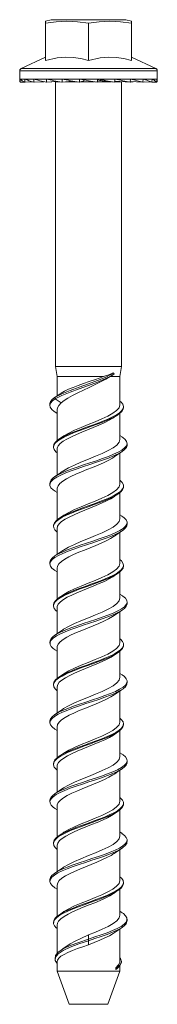
# Model space of a CAD drawing. Units: millimetres. Extents: x 21 to 527, y 404 to 822.
# Drawn here: x 24 to 45, y 430 to 579 of the extents above; entities that cross this region are included whole.
import ezdxf

# ---------------------------------------------------------------- set-up
doc = ezdxf.new("R2010")
doc.units = ezdxf.units.MM
doc.header["$MEASUREMENT"] = 0
doc.layers.add('Layer 1', color=7, linetype='Continuous')

# ---------------------------------------------------------------- blocks, each defined once
blk = doc.blocks.new('block 6')
at = {"layer": 'Layer 1', "color": 40, "lineweight": 13}
for points in [[(29.02, 578.85), (28.15, 578.62)], [(28.15, 578.35), (29.76, 578.55), (31.37, 578.62), (33.01, 578.55), (34.65, 578.35)], [(28.15, 578.61), (28.15, 578.59), (28.15, 578.47), (28.15, 578.35)], [(28.15, 578.35), (28.15, 572.7)], [(29.02, 578.85), (29.07, 578.85), (29.23, 578.85), (29.49, 578.85), (29.84, 578.85), (30.28, 578.85), (30.81, 578.85), (31.41, 578.85), (32.06, 578.85), (32.77, 578.85), (33.51, 578.85), (34.27, 578.85), (35.04, 578.85), (35.8, 578.85), (36.54, 578.85), (37.24, 578.85), (37.9, 578.85), (38.49, 578.85), (39.02, 578.85), (39.46, 578.85), (39.81, 578.85), (40.07, 578.85), (40.23, 578.85), (40.28, 578.85)], [(34.65, 578.35), (36.26, 578.55), (37.87, 578.62), (39.51, 578.55), (41.15, 578.35)], [(34.65, 578.35), (34.65, 572.7)], [(41.15, 578.62), (40.28, 578.85)], [(41.15, 578.35), (41.15, 578.47), (41.15, 578.59), (41.15, 578.61)], [(41.15, 578.35), (41.15, 572.7)], [(28.15, 573.17), (24.48, 571.46)], [(34.65, 572.7), (33.49, 572.97), (32.32, 573.13), (31.1, 573.17), (29.89, 573.06), (28.15, 572.7)], [(41.15, 572.7), (39.99, 572.97), (38.82, 573.13), (37.6, 573.17), (36.39, 573.06), (34.65, 572.7)], [(44.82, 571.46), (41.15, 573.17)], [(24.48, 571.46), (24.43, 571.43), (24.39, 571.4), (24.35, 571.36), (24.31, 571.31), (24.29, 571.26), (24.27, 571.21), (24.26, 571.15), (24.25, 571.1)], [(45.05, 571.1), (45.04, 571.1), (44.93, 571.1), (44.72, 571.1), (44.4, 571.1), (43.99, 571.1), (43.48, 571.1), (42.88, 571.1), (42.19, 571.1), (41.43, 571.1), (40.59, 571.1), (39.7, 571.1), (38.75, 571.1), (37.76, 571.1), (36.74, 571.1), (35.7, 571.1), (34.65, 571.1), (33.6, 571.1), (32.56, 571.1), (31.54, 571.1), (30.55, 571.1), (29.6, 571.1), (28.71, 571.1), (27.88, 571.1), (27.11, 571.1), (26.43, 571.1), (25.83, 571.1), (25.31, 571.1), (24.9, 571.1), (24.58, 571.1), (24.37, 571.1), (24.26, 571.1), (24.25, 571.1)], [(24.25, 571.1), (24.25, 569.85)], [(24.48, 571.46), (24.5, 571.46), (24.6, 571.46), (24.81, 571.46), (25.12, 571.46), (25.52, 571.46), (26.02, 571.46), (26.61, 571.46), (27.28, 571.46), (28.03, 571.46), (28.84, 571.46), (29.72, 571.46), (30.64, 571.46), (31.61, 571.46), (32.6, 571.46), (33.62, 571.46), (34.65, 571.46)], [(34.65, 571.46), (35.68, 571.46), (36.7, 571.46), (37.7, 571.46), (38.66, 571.46), (39.59, 571.46), (40.46, 571.46), (41.28, 571.46), (42.02, 571.46), (42.69, 571.46), (43.28, 571.46), (43.78, 571.46), (44.19, 571.46), (44.5, 571.46), (44.7, 571.46), (44.81, 571.46), (44.82, 571.46)], [(45.05, 571.1), (45.05, 571.15), (45.04, 571.21), (45.02, 571.26), (44.99, 571.31), (44.96, 571.36), (44.92, 571.4), (44.87, 571.43), (44.82, 571.46)], [(45.05, 569.85), (45.05, 571.1)], [(24.34, 569.85), (24.3, 569.85), (24.27, 569.85), (24.26, 569.85), (24.25, 569.85)], [(24.25, 569.85), (24.25, 569.82), (24.25, 569.79), (24.25, 569.76), (24.25, 569.73), (24.25, 569.7), (24.25, 569.67), (24.25, 569.64), (24.25, 569.61)], [(24.35, 569.39), (24.31, 569.44), (24.28, 569.5), (24.26, 569.56), (24.25, 569.61)], [(24.35, 569.39), (24.34, 569.44), (24.34, 569.5), (24.34, 569.56), (24.34, 569.62), (24.34, 569.68), (24.34, 569.74), (24.34, 569.79), (24.34, 569.85)], [(25.04, 569.39), (24.91, 569.44), (24.8, 569.5), (24.7, 569.56), (24.6, 569.62), (24.52, 569.68), (24.45, 569.73), (24.39, 569.79), (24.34, 569.85)], [(25.04, 569.85), (24.92, 569.85), (24.8, 569.85), (24.7, 569.85), (24.61, 569.85), (24.52, 569.85), (24.45, 569.85), (24.39, 569.85), (24.34, 569.85)], [(24.97, 569.41), (24.35, 569.39)], [(24.98, 569.41), (24.36, 569.39)], [(25.04, 569.39), (25.04, 569.44), (25.04, 569.5), (25.04, 569.56), (25.04, 569.62), (25.04, 569.68), (25.04, 569.74), (25.04, 569.79), (25.04, 569.85)], [(26.38, 569.39), (26.18, 569.44), (25.99, 569.5), (25.81, 569.56), (25.64, 569.62), (25.47, 569.68), (25.32, 569.73), (25.18, 569.79), (25.04, 569.85)], [(26.4, 569.85), (26.2, 569.85), (26, 569.85), (25.82, 569.85), (25.64, 569.85), (25.48, 569.85), (25.32, 569.85), (25.18, 569.85), (25.04, 569.85)], [(26.19, 569.44), (25.04, 569.39)], [(26.19, 569.44), (25.07, 569.39)], [(26.38, 569.39), (26.39, 569.44), (26.39, 569.5), (26.39, 569.56), (26.4, 569.62), (26.4, 569.68), (26.4, 569.74), (26.4, 569.79), (26.4, 569.85)], [(27.9, 569.47), (26.38, 569.39)], [(28.3, 569.39), (28.03, 569.44), (27.78, 569.5), (27.53, 569.56), (27.28, 569.62), (27.05, 569.68), (26.83, 569.73), (26.61, 569.79), (26.4, 569.85)], [(28.32, 569.85), (28.05, 569.85), (27.79, 569.85), (27.54, 569.85), (27.3, 569.85), (27.06, 569.85), (26.83, 569.85), (26.61, 569.85), (26.4, 569.85)], [(27.91, 569.47), (26.43, 569.39)], [(28.3, 569.39), (28.3, 569.44), (28.31, 569.5), (28.31, 569.56), (28.31, 569.62), (28.32, 569.68), (28.32, 569.74), (28.32, 569.79), (28.32, 569.85)], [(29.98, 569.51), (28.3, 569.39)], [(30.64, 569.39), (30.33, 569.44), (30.03, 569.5), (29.73, 569.56), (29.43, 569.62), (29.15, 569.68), (28.87, 569.73), (28.59, 569.79), (28.32, 569.85)], [(30.67, 569.85), (30.36, 569.85), (30.05, 569.85), (29.75, 569.85), (29.45, 569.85), (29.16, 569.85), (28.87, 569.85), (28.59, 569.85), (28.32, 569.85)], [(29.65, 569.48), (28.36, 569.39)], [(29.65, 569.48), (29.65, 569.45)], [(30.28, 569.45), (29.98, 569.45), (29.77, 569.45), (29.66, 569.45), (29.65, 569.45)], [(29.65, 569.45), (29.65, 526.35)], [(30.64, 569.39), (30.65, 569.44), (30.65, 569.5), (30.66, 569.56), (30.66, 569.62), (30.67, 569.68), (30.67, 569.74), (30.67, 569.79), (30.67, 569.85)], [(32.21, 569.57), (30.64, 569.39)], [(33.26, 569.39), (32.92, 569.44), (32.59, 569.5), (32.27, 569.56), (31.94, 569.62), (31.62, 569.68), (31.3, 569.73), (30.98, 569.79), (30.67, 569.85)], [(33.29, 569.85), (32.96, 569.85), (32.62, 569.85), (32.29, 569.85), (31.96, 569.85), (31.63, 569.85), (31.31, 569.85), (30.99, 569.85), (30.67, 569.85)], [(32.87, 569.45), (32.37, 569.45), (31.74, 569.45), (31.22, 569.45)], [(33.26, 569.39), (33.27, 569.44), (33.27, 569.5), (33.28, 569.56), (33.28, 569.62), (33.29, 569.68), (33.29, 569.74), (33.29, 569.79), (33.29, 569.85)], [(33.93, 569.61), (33.26, 569.39)], [(36.01, 569.85), (35.67, 569.85), (35.33, 569.85), (34.99, 569.85), (34.65, 569.85), (34.31, 569.85), (33.97, 569.85), (33.63, 569.85), (33.29, 569.85)], [(35.97, 569.39), (35.64, 569.44), (35.3, 569.5), (34.97, 569.56), (34.63, 569.62), (34.3, 569.68), (33.96, 569.73), (33.63, 569.79), (33.29, 569.85)], [(35.58, 569.45), (35.2, 569.45), (34.47, 569.45), (33.74, 569.45), (33.46, 569.45)], [(33.93, 569.61), (33.93, 569.64), (33.94, 569.67), (33.94, 569.7), (33.94, 569.73), (33.94, 569.74)], [(35.97, 569.39), (35.98, 569.44), (35.99, 569.5), (35.99, 569.56), (36, 569.62), (36, 569.68), (36.01, 569.74), (36.01, 569.79), (36.01, 569.85)], [(38.02, 569.45), (37.85, 569.45), (37.26, 569.45), (36.61, 569.45), (35.98, 569.45)], [(38.59, 569.39), (38.28, 569.44), (37.96, 569.5), (37.64, 569.56), (37.32, 569.62), (37, 569.68), (36.67, 569.73), (36.34, 569.79), (36.01, 569.85)], [(38.63, 569.85), (38.31, 569.85), (37.99, 569.85), (37.67, 569.85), (37.34, 569.85), (37.01, 569.85), (36.68, 569.85), (36.35, 569.85), (36.01, 569.85)], [(36.05, 569.73), (36.21, 569.7), (36.37, 569.67), (36.53, 569.64), (36.7, 569.61)], [(36.7, 569.61), (38.59, 569.39)], [(38.59, 569.39), (38.6, 569.44), (38.61, 569.5), (38.62, 569.56), (38.62, 569.62), (38.63, 569.68), (38.63, 569.74), (38.63, 569.79), (38.63, 569.85)], [(39.65, 569.45), (39.6, 569.45), (39.44, 569.45), (39.18, 569.45), (38.82, 569.45), (38.6, 569.45)], [(38.62, 569.56), (40.94, 569.39)], [(40.94, 569.39), (40.68, 569.44), (40.4, 569.5), (40.12, 569.56), (39.83, 569.62), (39.54, 569.68), (39.24, 569.73), (38.94, 569.79), (38.63, 569.85)], [(40.98, 569.85), (40.71, 569.85), (40.43, 569.85), (40.14, 569.85), (39.85, 569.85), (39.55, 569.85), (39.25, 569.85), (38.94, 569.85), (38.63, 569.85)], [(39.65, 569.45), (39.65, 569.49)], [(39.65, 526.35), (39.65, 569.45)], [(40.94, 569.39), (40.95, 569.44), (40.96, 569.5), (40.97, 569.56), (40.97, 569.62), (40.98, 569.68), (40.98, 569.74), (40.98, 569.79), (40.98, 569.85)], [(40.95, 569.39), (41.01, 569.39)], [(40.96, 569.49), (42.87, 569.39)], [(42.87, 569.39), (42.66, 569.44), (42.45, 569.5), (42.22, 569.56), (41.99, 569.62), (41.75, 569.68), (41.5, 569.73), (41.24, 569.79), (40.98, 569.85)], [(42.9, 569.85), (42.69, 569.85), (42.47, 569.85), (42.24, 569.85), (42.01, 569.85), (41.76, 569.85), (41.51, 569.85), (41.25, 569.85), (40.98, 569.85)], [(41.01, 569.39), (41.27, 569.44), (41.4, 569.47)], [(42.87, 569.39), (42.88, 569.44), (42.88, 569.5), (42.89, 569.56), (42.89, 569.62), (42.9, 569.68), (42.9, 569.74), (42.9, 569.79), (42.9, 569.85)], [(42.87, 569.39), (42.92, 569.39)], [(42.88, 569.45), (44.23, 569.39)], [(44.23, 569.39), (44.1, 569.44), (43.96, 569.5), (43.81, 569.56), (43.65, 569.62), (43.47, 569.68), (43.29, 569.73), (43.1, 569.79), (42.9, 569.85)], [(44.26, 569.85), (44.12, 569.85), (43.98, 569.85), (43.82, 569.85), (43.66, 569.85), (43.48, 569.85), (43.3, 569.85), (43.11, 569.85), (42.9, 569.85)], [(42.92, 569.39), (43.11, 569.44)], [(44.23, 569.39), (44.24, 569.44), (44.25, 569.5), (44.25, 569.56), (44.25, 569.62), (44.26, 569.68), (44.26, 569.74), (44.26, 569.79), (44.26, 569.85)], [(44.24, 569.42), (44.95, 569.39)], [(44.24, 569.39), (44.27, 569.39)], [(44.95, 569.39), (44.9, 569.44), (44.84, 569.5), (44.77, 569.56), (44.69, 569.62), (44.6, 569.68), (44.5, 569.73), (44.38, 569.79), (44.26, 569.85)], [(44.96, 569.85), (44.91, 569.85), (44.85, 569.85), (44.78, 569.85), (44.7, 569.85), (44.6, 569.85), (44.5, 569.85), (44.38, 569.85), (44.26, 569.85)], [(44.27, 569.39), (44.33, 569.41)], [(44.95, 569.39), (44.95, 569.44), (44.95, 569.5), (44.96, 569.56), (44.96, 569.62), (44.96, 569.68), (44.96, 569.74), (44.96, 569.79), (44.96, 569.85)], [(44.95, 569.39), (44.96, 569.39)], [(45.05, 569.85), (45.05, 569.85), (45.03, 569.85), (45, 569.85), (44.96, 569.85)], [(44.96, 569.39), (45, 569.44), (45.02, 569.5), (45.04, 569.56), (45.05, 569.62), (45.04, 569.68), (45.03, 569.73), (45, 569.79), (44.96, 569.85)], [(45.05, 569.61), (45.05, 569.64), (45.05, 569.67), (45.05, 569.7), (45.05, 569.73), (45.05, 569.76), (45.05, 569.79), (45.05, 569.82), (45.05, 569.85)], [(29.65, 526.35), (29.66, 526.35), (29.77, 526.35), (29.98, 526.35), (30.29, 526.35), (30.69, 526.35), (31.18, 526.35), (31.74, 526.35), (32.37, 526.35), (33.04, 526.35), (33.74, 526.35), (34.47, 526.35), (35.2, 526.35), (35.92, 526.35), (36.61, 526.35), (37.26, 526.35), (37.85, 526.35), (38.38, 526.35), (38.82, 526.35), (39.18, 526.35), (39.44, 526.35), (39.6, 526.35), (39.65, 526.35)], [(29.65, 526.35), (29.9, 524.85)], [(39.4, 524.85), (39.65, 526.35)], [(29.6, 521.73), (30.62, 522.23), (31.87, 522.73), (33.25, 523.23), (34.65, 523.73), (35.99, 524.23), (37.17, 524.73), (38.11, 525.23), (38.4, 525.42)], [(29.6, 521.48), (30.62, 521.98), (31.87, 522.48), (33.25, 522.98), (34.65, 523.48), (35.99, 523.98), (37.17, 524.48), (38.11, 524.98), (38.53, 525.26)], [(29.9, 524.85), (29.92, 524.85), (30.03, 524.85), (30.26, 524.85), (30.59, 524.85), (31.01, 524.85), (31.51, 524.85), (32.09, 524.85), (32.73, 524.85), (33.42, 524.85), (34.13, 524.85), (34.86, 524.85), (35.58, 524.85), (36.27, 524.85), (36.94, 524.85)], [(29.9, 524.85), (29.9, 521.93)], [(37.95, 524.85), (37.27, 524.45), (36.48, 524.03), (35.65, 523.63), (34.76, 523.21), (33.89, 522.81), (33.02, 522.39), (32.24, 521.99), (31.51, 521.57), (30.98, 521.22), (30.54, 520.85)], [(30.54, 522.35), (31.02, 522.64), (31.63, 522.93), (32.31, 523.21), (33.09, 523.5), (33.9, 523.79), (34.76, 524.08), (35.58, 524.36), (36.41, 524.65), (36.94, 524.85)], [(36.94, 524.85), (37.71, 525.13), (38.4, 525.42)], [(38.53, 525.26), (37.95, 524.85)], [(37.95, 524.85), (38.43, 524.85), (38.82, 524.85), (39.11, 524.85), (39.31, 524.85), (39.4, 524.85), (39.4, 524.85)], [(38.06, 524.92), (38.17, 525.01)], [(38.4, 525.42), (38.46, 525.35), (38.49, 525.31), (38.53, 525.26)], [(39.4, 520.6), (39.4, 524.85)], [(28.83, 520.73), (28.82, 520.77), (28.92, 521.09), (29.19, 521.41), (29.6, 521.73)], [(29.51, 521.66), (29.45, 521.61), (29.18, 521.4)], [(30.46, 522.3), (29.6, 521.73)], [(29.75, 521.82), (29.6, 521.72)], [(29.6, 521.73), (29.6, 521.48)], [(29.6, 519.49), (29.48, 519.56), (29.11, 519.88), (28.88, 520.2), (28.82, 520.52), (28.92, 520.84), (29.19, 521.16), (29.6, 521.48)], [(28.82, 520.73), (28.82, 520.61), (28.82, 520.48)], [(29.9, 513.31), (29.7, 513.48), (29.46, 513.8), (29.36, 514.12), (29.41, 514.44), (29.61, 514.76), (29.95, 515.08), (30.43, 515.4), (31.02, 515.72), (31.71, 516.04), (32.49, 516.36), (33.32, 516.68), (34.2, 517), (35.08, 517.32), (35.96, 517.64), (36.8, 517.96), (37.57, 518.28), (38.27, 518.6), (38.86, 518.92), (39.34, 519.25), (39.68, 519.56), (39.89, 519.89), (39.94, 520.17)], [(29.37, 514.29), (29.41, 514.56), (29.61, 514.89), (29.95, 515.2), (30.43, 515.53), (31.02, 515.84), (31.71, 516.17), (32.49, 516.49), (33.32, 516.81), (34.2, 517.13), (35.08, 517.45), (35.96, 517.77), (36.8, 518.09), (37.57, 518.41), (38.27, 518.73), (38.86, 519.05), (39.34, 519.37), (39.68, 519.69), (39.89, 520.01), (39.94, 520.33), (39.85, 520.65), (39.61, 520.97), (39.4, 521.15)], [(29.6, 521.48), (30.54, 520.85)], [(29.91, 519.85), (29.95, 520.14), (30.16, 520.49), (30.54, 520.85)], [(30.77, 515.76), (30.92, 515.88), (31.66, 516.3), (32.55, 516.73), (33.55, 517.15), (34.6, 517.58), (35.65, 518.01), (36.66, 518.44), (37.56, 518.86), (38.32, 519.29), (38.9, 519.72), (39.27, 520.14), (39.4, 520.57), (39.39, 520.6)], [(39.94, 520.17), (39.94, 520.23), (39.94, 520.3)], [(29.58, 519.49), (29.9, 519.28)], [(29.9, 519.85), (29.9, 515.15)], [(29.92, 513.85), (29.92, 514.01), (30.07, 514.37), (30.37, 514.71), (30.82, 515.06), (31.38, 515.4), (32.07, 515.75), (32.82, 516.1), (33.65, 516.45), (34.5, 516.79), (35.37, 517.14), (36.2, 517.49), (37, 517.84), (37.7, 518.18), (38.31, 518.53), (38.53, 518.69)], [(38.54, 518.68), (38.83, 518.89), (39.13, 519.09)], [(39.4, 515.35), (39.4, 519.3)], [(28.84, 508.73), (28.85, 508.91), (29.02, 509.24), (29.36, 509.56), (29.84, 509.88), (30.46, 510.2), (31.2, 510.52), (32.03, 510.84), (32.93, 511.16), (33.89, 511.48), (34.87, 511.8), (35.84, 512.12), (36.77, 512.44), (37.65, 512.76), (38.44, 513.08), (39.13, 513.4), (39.69, 513.72), (40.11, 514.04), (40.38, 514.36), (40.48, 514.68), (40.42, 515), (40.2, 515.32), (39.83, 515.64), (39.71, 515.72)], [(30.76, 515.77), (30.46, 515.56), (30.17, 515.36)], [(39.72, 515.71), (39.4, 515.93)], [(29.6, 507.49), (29.29, 507.71), (28.98, 508.02), (28.83, 508.35), (28.85, 508.66), (29.02, 508.99), (29.36, 509.31), (29.84, 509.63), (30.46, 509.95), (31.2, 510.27), (32.03, 510.59), (32.94, 510.91), (33.89, 511.23), (34.87, 511.55), (35.84, 511.87), (36.77, 512.19), (37.65, 512.51), (38.44, 512.83), (39.13, 513.15), (39.69, 513.47), (40.11, 513.79), (40.38, 514.11), (40.48, 514.43), (40.47, 514.48)], [(29.36, 514.29), (29.36, 514.23), (29.36, 514.17)], [(30.76, 510.5), (30.88, 510.6), (31.62, 511.03), (32.51, 511.46), (33.5, 511.88), (34.65, 512.35), (35.71, 512.78), (36.7, 513.21), (37.6, 513.64), (38.36, 514.06), (38.92, 514.49), (39.28, 514.91), (39.4, 515.34), (39.4, 515.35)], [(40.48, 514.48), (40.48, 514.6), (40.48, 514.73)], [(29.9, 513.85), (29.9, 509.93)], [(29.92, 507.85), (29.91, 507.97), (30.05, 508.33), (30.33, 508.67), (30.76, 509.02), (31.31, 509.37), (31.99, 509.72), (32.74, 510.06), (33.57, 510.41), (34.41, 510.76), (35.28, 511.11), (36.11, 511.45), (36.92, 511.8), (37.63, 512.15), (38.26, 512.5), (38.55, 512.7)], [(38.55, 512.69), (39.21, 513.15), (39.73, 513.5)], [(39.4, 508.6), (39.4, 513.28)], [(30.74, 510.51), (30.23, 510.15), (29.57, 509.71)], [(28.82, 508.73), (28.82, 508.6), (28.82, 508.48)], [(29.38, 502.29), (29.37, 502.39), (29.49, 502.71), (29.75, 503.03), (30.16, 503.35), (30.69, 503.68), (31.33, 503.99), (32.06, 504.32), (32.87, 504.63), (33.73, 504.96), (34.61, 505.28), (35.49, 505.59), (36.35, 505.92), (37.16, 506.23), (37.91, 506.56), (38.56, 506.88), (39.1, 507.2), (39.52, 507.52), (39.79, 507.84), (39.93, 508.16), (39.92, 508.48), (39.76, 508.8), (39.45, 509.12), (39.4, 509.16)], [(29.9, 501.3), (29.89, 501.31), (29.57, 501.63), (29.39, 501.95), (29.37, 502.27), (29.49, 502.59), (29.75, 502.91), (30.16, 503.23), (30.69, 503.55), (31.33, 503.87), (32.06, 504.19), (32.87, 504.51), (33.73, 504.83), (34.61, 505.15), (35.49, 505.47), (36.35, 505.79), (37.16, 506.11), (37.91, 506.43), (38.56, 506.75), (39.1, 507.07), (39.52, 507.39), (39.79, 507.71), (39.93, 508.03), (39.92, 508.17)], [(30.78, 503.77), (30.92, 503.88), (31.66, 504.3), (32.55, 504.73), (33.55, 505.15), (34.6, 505.58), (35.65, 506.01), (36.66, 506.44), (37.56, 506.86), (38.32, 507.29), (38.9, 507.72), (39.27, 508.14), (39.4, 508.57), (39.39, 508.6)], [(39.94, 508.17), (39.94, 508.23), (39.94, 508.29)], [(29.58, 507.49), (29.9, 507.28)], [(29.9, 507.85), (29.9, 503.15)], [(29.9, 501.85), (29.9, 501.86), (29.98, 502.2), (30.22, 502.55), (30.59, 502.9), (31.11, 503.25), (31.74, 503.59), (32.47, 503.94), (33.26, 504.28), (34.12, 504.64), (34.97, 504.98), (35.83, 505.33), (36.63, 505.67), (37.39, 506.03), (38.04, 506.37), (38.56, 506.7)], [(38.55, 506.69), (38.85, 506.9), (39.14, 507.1)], [(39.4, 503.35), (39.4, 507.31)], [(28.82, 496.73), (28.82, 496.74), (28.91, 497.06), (29.16, 497.39), (29.56, 497.7), (30.11, 498.03), (30.79, 498.34), (31.57, 498.67), (32.44, 498.99), (33.37, 499.31), (34.34, 499.63), (35.32, 499.95), (36.28, 500.27), (37.19, 500.59), (38.03, 500.91), (38.78, 501.23), (39.41, 501.55), (39.9, 501.87), (40.25, 502.19), (40.45, 502.51), (40.48, 502.83), (40.34, 503.15), (40.05, 503.47), (39.7, 503.72)], [(30.76, 503.77), (30.47, 503.57), (30.17, 503.36)], [(39.72, 503.72), (39.4, 503.93)], [(29.59, 495.49), (29.52, 495.53), (29.13, 495.85), (28.89, 496.17), (28.82, 496.49), (28.91, 496.81), (29.16, 497.14), (29.56, 497.45), (30.11, 497.78), (30.79, 498.09), (31.57, 498.42), (32.44, 498.74), (33.37, 499.06), (34.34, 499.38), (35.32, 499.7), (36.28, 500.02), (37.19, 500.34), (38.03, 500.66), (38.78, 500.98), (39.41, 501.3), (39.9, 501.62), (40.25, 501.94), (40.45, 502.26), (40.47, 502.48)], [(29.36, 502.29), (29.36, 502.23), (29.36, 502.17)], [(30.76, 498.51), (30.88, 498.6), (31.62, 499.03), (32.51, 499.46), (33.5, 499.88), (34.65, 500.35), (35.71, 500.78), (36.7, 501.21), (37.6, 501.64), (38.36, 502.06), (38.92, 502.49), (39.28, 502.91), (39.4, 503.34), (39.4, 503.35)], [(40.48, 502.48), (40.48, 502.6), (40.48, 502.73)], [(29.9, 501.85), (29.9, 497.93)], [(29.91, 495.85), (29.96, 496.17), (30.19, 496.52), (30.55, 496.86), (31.05, 497.21), (31.66, 497.55), (32.39, 497.91), (33.17, 498.25), (34.03, 498.6), (34.88, 498.94), (35.74, 499.3), (36.55, 499.64), (37.32, 499.99), (37.98, 500.33), (38.54, 500.69), (38.56, 500.7)], [(38.56, 500.7), (39.14, 501.1), (39.72, 501.49)], [(39.4, 496.6), (39.4, 501.28)], [(30.75, 498.51), (30.17, 498.11), (29.58, 497.71)], [(28.82, 496.73), (28.82, 496.6), (28.82, 496.48)], [(29.37, 490.29), (29.41, 490.54), (29.59, 490.86), (29.92, 491.18), (30.39, 491.5), (30.97, 491.82), (31.66, 492.14), (32.43, 492.46), (33.26, 492.78), (34.13, 493.1), (35.02, 493.42), (35.9, 493.74), (36.74, 494.06), (37.52, 494.38), (38.22, 494.71), (38.82, 495.02), (39.31, 495.35), (39.66, 495.66), (39.88, 495.99), (39.94, 496.31), (39.86, 496.63), (39.63, 496.95), (39.4, 497.15)], [(30.76, 491.76), (30.92, 491.88), (31.66, 492.3), (32.55, 492.73), (33.55, 493.15), (34.6, 493.58), (35.65, 494.01), (36.66, 494.44), (37.56, 494.86), (38.32, 495.29), (38.9, 495.72), (39.27, 496.14), (39.4, 496.57), (39.39, 496.6)], [(39.94, 496.17), (39.94, 496.23), (39.94, 496.29)], [(29.9, 489.31), (29.72, 489.45), (29.47, 489.77), (29.36, 490.1), (29.41, 490.41), (29.59, 490.74), (29.92, 491.06), (30.39, 491.38), (30.97, 491.7), (31.66, 492.02), (32.43, 492.34), (33.26, 492.66), (34.13, 492.98), (35.02, 493.3), (35.9, 493.62), (36.74, 493.94), (37.52, 494.26), (38.22, 494.58), (38.82, 494.9), (39.31, 495.22), (39.66, 495.54), (39.88, 495.86), (39.94, 496.17)], [(29.58, 495.49), (29.9, 495.28)], [(29.9, 495.85), (29.9, 491.16)], [(29.92, 489.85), (29.93, 490.05), (30.09, 490.39), (30.41, 490.74), (30.86, 491.09), (31.45, 491.44), (32.12, 491.78), (32.9, 492.13), (33.72, 492.48), (34.59, 492.83), (35.44, 493.17), (36.28, 493.52), (37.05, 493.86), (37.76, 494.22), (38.35, 494.56), (38.54, 494.69)], [(38.55, 494.69), (38.84, 494.89), (39.14, 495.1)], [(39.4, 491.35), (39.4, 495.31)], [(28.84, 484.73), (28.84, 484.89), (29.01, 485.21), (29.33, 485.53), (29.8, 485.85), (30.41, 486.17), (31.14, 486.49), (31.97, 486.82), (32.87, 487.13), (33.82, 487.46), (34.79, 487.77), (35.77, 488.1), (36.71, 488.42), (37.59, 488.73), (38.39, 489.06), (39.08, 489.38), (39.65, 489.7), (40.08, 490.02), (40.36, 490.34), (40.48, 490.66), (40.43, 490.98), (40.23, 491.3), (39.86, 491.62), (39.7, 491.72)], [(30.75, 491.76), (30.46, 491.56), (30.16, 491.36)], [(39.72, 491.71), (39.4, 491.93)], [(29.59, 483.5), (29.32, 483.68), (29, 484), (28.84, 484.32), (28.84, 484.64), (29.01, 484.96), (29.33, 485.28), (29.8, 485.6), (30.41, 485.92), (31.14, 486.24), (31.97, 486.57), (32.87, 486.88), (33.82, 487.21), (34.79, 487.52), (35.77, 487.85), (36.71, 488.17), (37.59, 488.49), (38.39, 488.81), (39.08, 489.13), (39.65, 489.45), (40.08, 489.77), (40.36, 490.09), (40.48, 490.41), (40.47, 490.48)], [(29.36, 490.29), (29.36, 490.23), (29.36, 490.17)], [(30.77, 486.52), (30.88, 486.6), (31.62, 487.03), (32.51, 487.46), (33.5, 487.88), (34.65, 488.35), (35.71, 488.78), (36.7, 489.21), (37.6, 489.64), (38.36, 490.06), (38.92, 490.49), (39.28, 490.92), (39.4, 491.34), (39.4, 491.35)], [(40.48, 490.48), (40.48, 490.6), (40.48, 490.73)], [(29.9, 489.85), (29.9, 485.93)], [(38.54, 488.69), (39.12, 489.09), (39.72, 489.49)], [(39.4, 484.6), (39.4, 489.28)], [(29.92, 483.85), (29.92, 484.01), (30.06, 484.36), (30.37, 484.71), (30.8, 485.05), (31.38, 485.4), (32.05, 485.74), (32.82, 486.1), (33.63, 486.44), (34.5, 486.79), (35.35, 487.13), (36.19, 487.49), (36.97, 487.83), (37.69, 488.18), (38.29, 488.52), (38.54, 488.69)], [(30.76, 486.52), (30.18, 486.12), (29.58, 485.71)], [(28.82, 484.73), (28.82, 484.6), (28.82, 484.48)], [(29.37, 478.29), (29.36, 478.37), (29.47, 478.69), (29.73, 479.01), (30.12, 479.33), (30.65, 479.65), (31.28, 479.97), (32.01, 480.29), (32.81, 480.61), (33.66, 480.93), (34.54, 481.25), (35.43, 481.57), (36.29, 481.89), (37.11, 482.21), (37.86, 482.53), (38.51, 482.85), (39.06, 483.17), (39.49, 483.49), (39.78, 483.81), (39.93, 484.14), (39.92, 484.45), (39.77, 484.78), (39.48, 485.09), (39.4, 485.15)], [(30.76, 479.76), (30.92, 479.87), (31.66, 480.3), (32.55, 480.73), (33.55, 481.15), (34.6, 481.58), (35.65, 482.01), (36.66, 482.44), (37.56, 482.86), (38.32, 483.29), (38.9, 483.72), (39.27, 484.14), (39.4, 484.57), (39.39, 484.6)], [(39.94, 484.17), (39.94, 484.23), (39.94, 484.29)], [(29.9, 477.3), (29.59, 477.6), (29.4, 477.92), (29.36, 478.24), (29.47, 478.56), (29.73, 478.89), (30.12, 479.2), (30.65, 479.53), (31.28, 479.84), (32.01, 480.17), (32.81, 480.49), (33.66, 480.81), (34.54, 481.13), (35.43, 481.45), (36.29, 481.77), (37.11, 482.09), (37.86, 482.41), (38.51, 482.73), (39.06, 483.05), (39.49, 483.37), (39.78, 483.69), (39.93, 484.01), (39.92, 484.17)], [(29.57, 483.5), (29.9, 483.28)], [(29.9, 483.85), (29.9, 479.15)], [(38.54, 482.69), (38.84, 482.89), (39.13, 483.1)], [(39.4, 479.35), (39.4, 483.3)], [(29.91, 477.85), (29.9, 477.88), (30, 478.24), (30.24, 478.58), (30.64, 478.93), (31.16, 479.28), (31.81, 479.63), (32.53, 479.97), (33.35, 480.32), (34.18, 480.67), (35.06, 481.02), (35.9, 481.36), (36.72, 481.71), (37.45, 482.06), (38.1, 482.41), (38.54, 482.69)], [(39.73, 479.71), (39.4, 479.93)], [(28.82, 472.73), (28.9, 473.04), (29.14, 473.36), (29.53, 473.68), (30.07, 474), (30.73, 474.32), (31.51, 474.64), (32.38, 474.96), (33.3, 475.28), (34.27, 475.6), (35.25, 475.92), (36.21, 476.24), (37.12, 476.56), (37.97, 476.88), (38.73, 477.21), (39.36, 477.52), (39.87, 477.85), (40.23, 478.16), (40.44, 478.49), (40.48, 478.81), (40.36, 479.13), (40.08, 479.45), (39.72, 479.71)], [(29.59, 471.49), (29.55, 471.51), (29.15, 471.83), (28.9, 472.15), (28.82, 472.47), (28.9, 472.79), (29.14, 473.11), (29.53, 473.43), (30.07, 473.75), (30.73, 474.07), (31.51, 474.39), (32.38, 474.71), (33.3, 475.03), (34.27, 475.35), (35.25, 475.67), (36.21, 476), (37.12, 476.31), (37.97, 476.63), (38.73, 476.96), (39.36, 477.27), (39.87, 477.6), (40.23, 477.91), (40.44, 478.24), (40.47, 478.48)], [(29.36, 478.29), (29.36, 478.23), (29.36, 478.17)], [(30.75, 479.76), (30.45, 479.56), (30.16, 479.35)], [(30.77, 474.51), (30.88, 474.6), (31.62, 475.03), (32.51, 475.46), (33.5, 475.88), (34.65, 476.35), (35.71, 476.78), (36.7, 477.21), (37.6, 477.64), (38.36, 478.06), (38.92, 478.49), (39.28, 478.92), (39.4, 479.34), (39.4, 479.35)], [(40.48, 478.48), (40.48, 478.6), (40.48, 478.73)], [(29.9, 477.85), (29.9, 473.93)], [(38.54, 476.69), (39.12, 477.09), (39.72, 477.49)], [(39.4, 472.6), (39.4, 477.28)], [(29.9, 471.85), (29.98, 472.2), (30.21, 472.54), (30.59, 472.9), (31.1, 473.24), (31.74, 473.59), (32.45, 473.93), (33.26, 474.29), (34.09, 474.63), (34.97, 474.98), (35.81, 475.32), (36.64, 475.68), (37.37, 476.02), (38.04, 476.37), (38.55, 476.7)], [(30.76, 474.52), (30.18, 474.12), (29.58, 473.71)], [(28.82, 472.73), (28.82, 472.6), (28.82, 472.48)], [(29.38, 466.29), (29.4, 466.52), (29.58, 466.84), (29.9, 467.16), (30.35, 467.48), (30.93, 467.8), (31.6, 468.12), (32.37, 468.44), (33.2, 468.76), (34.07, 469.08), (34.95, 469.4), (35.83, 469.72), (36.68, 470.04), (37.46, 470.36), (38.17, 470.68), (38.78, 471), (39.28, 471.32), (39.64, 471.64), (39.86, 471.96), (39.94, 472.28), (39.87, 472.6), (39.65, 472.92), (39.4, 473.15)], [(30.77, 467.77), (30.92, 467.88), (31.66, 468.3), (32.55, 468.73), (33.55, 469.15), (34.6, 469.58), (35.65, 470.01), (36.66, 470.44), (37.56, 470.86), (38.32, 471.29), (38.9, 471.72), (39.27, 472.14), (39.4, 472.57), (39.39, 472.6)], [(29.9, 465.31), (29.75, 465.43), (29.48, 465.75), (29.37, 466.07), (29.4, 466.39), (29.58, 466.71), (29.9, 467.03), (30.35, 467.35), (30.93, 467.67), (31.6, 467.99), (32.37, 468.32), (33.2, 468.63), (34.07, 468.96), (34.95, 469.27), (35.83, 469.6), (36.68, 469.92), (37.46, 470.24), (38.17, 470.56), (38.78, 470.88), (39.28, 471.2), (39.64, 471.52), (39.86, 471.84), (39.94, 472.16), (39.94, 472.17)], [(29.58, 471.49), (29.9, 471.28)], [(29.9, 471.85), (29.9, 467.16)], [(38.56, 470.7), (38.87, 470.92), (39.15, 471.11)], [(39.4, 467.35), (39.4, 471.31)], [(39.94, 472.17), (39.94, 472.23), (39.94, 472.29)], [(29.92, 465.85), (29.93, 466.07), (30.11, 466.43), (30.44, 466.77), (30.91, 467.12), (31.49, 467.46), (32.2, 467.82), (32.96, 468.16), (33.8, 468.51), (34.65, 468.85), (35.52, 469.21), (36.34, 469.55), (37.13, 469.9), (37.81, 470.24), (38.41, 470.59), (38.55, 470.7)], [(39.72, 467.71), (39.4, 467.93)], [(28.84, 460.73), (28.83, 460.87), (28.99, 461.19), (29.3, 461.51), (29.76, 461.83), (30.36, 462.15), (31.08, 462.47), (31.9, 462.79), (32.8, 463.11), (33.75, 463.43), (34.72, 463.75), (35.7, 464.07), (36.64, 464.39), (37.53, 464.71), (38.33, 465.03), (39.04, 465.35), (39.62, 465.67), (40.06, 465.99), (40.35, 466.31), (40.48, 466.64), (40.44, 466.95), (40.25, 467.28), (39.89, 467.59), (39.7, 467.72)], [(29.6, 459.49), (29.35, 459.66), (29.02, 459.98), (28.84, 460.3), (28.83, 460.62), (28.99, 460.94), (29.3, 461.26), (29.76, 461.58), (30.36, 461.9), (31.08, 462.22), (31.9, 462.54), (32.8, 462.86), (33.75, 463.18), (34.72, 463.5), (35.7, 463.82), (36.64, 464.14), (37.53, 464.46), (38.33, 464.78), (39.04, 465.1), (39.62, 465.42), (40.06, 465.74), (40.35, 466.06), (40.48, 466.39), (40.47, 466.48)], [(30.76, 467.77), (30.47, 467.56), (30.17, 467.36)], [(30.75, 462.5), (30.88, 462.6), (31.62, 463.03), (32.51, 463.46), (33.5, 463.88), (34.65, 464.35), (35.71, 464.78), (36.7, 465.21), (37.6, 465.64), (38.36, 466.06), (38.92, 466.49), (39.28, 466.91), (39.4, 467.34), (39.4, 467.35)], [(40.48, 466.48), (40.48, 466.6), (40.48, 466.73)], [(29.36, 466.29), (29.36, 466.23), (29.36, 466.17)], [(29.9, 465.85), (29.9, 461.93)], [(38.56, 464.7), (39.16, 465.12), (39.73, 465.5)], [(39.4, 460.6), (39.4, 465.28)], [(29.92, 459.85), (29.92, 460.04), (30.09, 460.39), (30.4, 460.73), (30.85, 461.08), (31.42, 461.43), (32.12, 461.78), (32.88, 462.12), (33.71, 462.47), (34.56, 462.82), (35.43, 463.17), (36.26, 463.51), (37.05, 463.86), (37.74, 464.21), (38.35, 464.56), (38.55, 464.7)], [(30.74, 462.51), (30.23, 462.15), (29.57, 461.71)], [(28.82, 460.73), (28.82, 460.6), (28.82, 460.48)], [(29.37, 454.29), (29.36, 454.34), (29.46, 454.67), (29.71, 454.99), (30.09, 455.31), (30.6, 455.63), (31.23, 455.95), (31.95, 456.27), (32.75, 456.59), (33.6, 456.91), (34.48, 457.23), (35.36, 457.55), (36.23, 457.87), (37.05, 458.19), (37.8, 458.51), (38.47, 458.83), (39.03, 459.15), (39.46, 459.47), (39.76, 459.79), (39.92, 460.11), (39.93, 460.43), (39.79, 460.75), (39.51, 461.07), (39.4, 461.15)], [(30.78, 455.77), (30.92, 455.88), (31.66, 456.3), (32.55, 456.73), (33.55, 457.15), (34.6, 457.58), (35.65, 458.01), (36.66, 458.44), (37.56, 458.86), (38.32, 459.29), (38.9, 459.72), (39.27, 460.14), (39.4, 460.57), (39.39, 460.6)], [(29.9, 453.3), (29.61, 453.58), (29.41, 453.9), (29.36, 454.22), (29.46, 454.54), (29.71, 454.86), (30.09, 455.18), (30.6, 455.5), (31.23, 455.82), (31.95, 456.14), (32.75, 456.46), (33.6, 456.78), (34.48, 457.1), (35.36, 457.42), (36.23, 457.75), (37.05, 458.06), (37.8, 458.39), (38.47, 458.7), (39.03, 459.02), (39.46, 459.35), (39.76, 459.66), (39.92, 459.99), (39.92, 460.17)], [(29.58, 459.49), (29.9, 459.28)], [(29.9, 459.85), (29.9, 455.15)], [(38.54, 458.69), (38.83, 458.89), (39.13, 459.09)], [(39.4, 455.35), (39.4, 459.3)], [(39.94, 460.17), (39.94, 460.23), (39.94, 460.29)], [(29.91, 453.85), (29.9, 453.92), (30.01, 454.26), (30.28, 454.62), (30.67, 454.96), (31.22, 455.31), (31.86, 455.65), (32.61, 456.01), (33.41, 456.35), (34.27, 456.7), (35.12, 457.04), (35.98, 457.39), (36.77, 457.74), (37.51, 458.09), (38.14, 458.43), (38.54, 458.69)], [(29.58, 447.5), (29.18, 447.81), (28.92, 448.13), (28.82, 448.45), (28.89, 448.77), (29.11, 449.09), (29.5, 449.41), (30.02, 449.73), (30.68, 450.05), (31.45, 450.37), (32.31, 450.69), (33.23, 451.01), (34.2, 451.33), (35.17, 451.65), (36.14, 451.97), (37.06, 452.29), (37.91, 452.61), (38.67, 452.93), (39.32, 453.25), (39.84, 453.57), (40.21, 453.89), (40.43, 454.21), (40.47, 454.48)], [(28.83, 448.73), (28.89, 449.02), (29.11, 449.34), (29.5, 449.66), (30.02, 449.98), (30.68, 450.3), (31.45, 450.62), (32.31, 450.94), (33.23, 451.26), (34.2, 451.58), (35.17, 451.9), (36.14, 452.22), (37.06, 452.54), (37.91, 452.86), (38.67, 453.18), (39.32, 453.5), (39.84, 453.82), (40.21, 454.14), (40.43, 454.46), (40.48, 454.78), (40.37, 455.1), (40.1, 455.42), (39.71, 455.72)], [(30.76, 455.77), (30.47, 455.57), (30.17, 455.36)], [(30.77, 450.51), (30.88, 450.6), (31.62, 451.03), (32.51, 451.46), (33.5, 451.88), (34.65, 452.35), (35.71, 452.78), (36.7, 453.21), (37.6, 453.64), (38.36, 454.06), (38.92, 454.49), (39.28, 454.91), (39.4, 455.34), (39.4, 455.35)], [(39.72, 455.72), (39.4, 455.93)], [(40.48, 454.48), (40.48, 454.6), (40.48, 454.73)], [(29.36, 454.29), (29.36, 454.23), (29.36, 454.17)], [(29.9, 453.85), (29.9, 449.93)], [(38.55, 452.69), (39.13, 453.09), (39.72, 453.49)], [(39.4, 448.6), (39.4, 453.28)], [(29.91, 447.85), (29.9, 447.89), (29.99, 448.23), (30.24, 448.58), (30.63, 448.92), (31.16, 449.27), (31.79, 449.62), (32.53, 449.97), (33.32, 450.31), (34.18, 450.66), (35.03, 451), (35.89, 451.36), (36.69, 451.7), (37.44, 452.05), (38.08, 452.39), (38.55, 452.7)], [(30.75, 450.52), (30.17, 450.11), (29.58, 449.71)], [(28.82, 448.73), (28.82, 448.6), (28.82, 448.48)], [(29.38, 442.29), (29.39, 442.49), (29.56, 442.82), (29.87, 443.13), (30.31, 443.45), (30.88, 443.78), (31.55, 444.09), (32.31, 444.42), (33.13, 444.73), (34, 445.06), (34.89, 445.38), (35.77, 445.7), (36.62, 446.02), (37.41, 446.34), (38.12, 446.66), (38.74, 446.98), (39.25, 447.3), (39.62, 447.62), (39.85, 447.94), (39.94, 448.26), (39.88, 448.58), (39.68, 448.9), (39.4, 449.15)], [(30.76, 443.76), (30.92, 443.88), (31.66, 444.3), (32.55, 444.73), (33.55, 445.15), (34.6, 445.58), (35.65, 446.01), (36.66, 446.44), (37.56, 446.86), (38.32, 447.29), (38.9, 447.72), (39.27, 448.14), (39.4, 448.57), (39.39, 448.6)], [(29.9, 441.31), (29.77, 441.41), (29.5, 441.73), (29.37, 442.05), (29.39, 442.37), (29.56, 442.69), (29.87, 443.01), (30.31, 443.33), (30.88, 443.65), (31.55, 443.97), (32.31, 444.29), (33.13, 444.61), (34, 444.93), (34.89, 445.25), (35.77, 445.57), (36.62, 445.89), (37.41, 446.21), (38.12, 446.53), (38.74, 446.85), (39.25, 447.17), (39.62, 447.49), (39.85, 447.81), (39.94, 448.13), (39.94, 448.17)], [(29.57, 447.5), (29.9, 447.28)], [(29.9, 447.85), (29.9, 443.16)], [(38.55, 446.69), (38.84, 446.9), (39.14, 447.1)], [(39.4, 443.35), (39.4, 447.31)], [(39.94, 448.17), (39.94, 448.23), (39.94, 448.29)], [(29.92, 441.85), (29.94, 442.11), (30.13, 442.45), (30.48, 442.8), (30.95, 443.15), (31.56, 443.5), (32.25, 443.84), (33.05, 444.19), (33.87, 444.54), (34.74, 444.89), (35.59, 445.23), (36.43, 445.58), (37.18, 445.93), (37.88, 446.28), (38.45, 446.62), (38.54, 446.7)], [(30.74, 443.76), (30.45, 443.56), (30.16, 443.35)], [(34.65, 439.73), (35.62, 440.05), (36.57, 440.37), (37.46, 440.69), (38.28, 441.01), (38.99, 441.33), (39.58, 441.65), (40.03, 441.97), (40.33, 442.29), (40.47, 442.61), (40.45, 442.93), (40.27, 443.25), (39.92, 443.57), (39.71, 443.71)], [(34.65, 440.35), (35.71, 440.78), (36.7, 441.21), (37.6, 441.64), (38.36, 442.06), (38.92, 442.49), (39.28, 442.92), (39.4, 443.34), (39.4, 443.35)], [(39.73, 443.71), (39.4, 443.93)], [(40.48, 442.48), (40.48, 442.6), (40.48, 442.73)], [(29.36, 442.29), (29.36, 442.23), (29.36, 442.17)], [(29.9, 441.85), (29.9, 437.52)], [(34.65, 439.48), (35.62, 439.8), (36.57, 440.12), (37.46, 440.44), (38.28, 440.76), (38.99, 441.08), (39.58, 441.4), (40.03, 441.72), (40.33, 442.04), (40.47, 442.36), (40.46, 442.48)], [(38.54, 440.68), (39.12, 441.09), (39.72, 441.49)], [(39.4, 436.42), (39.4, 441.28)], [(34.65, 439.73), (33.18, 439.23), (31.87, 438.73), (30.81, 438.23), (30.06, 437.73), (29.66, 437.23), (29.64, 436.92)], [(30.96, 438.38), (31.22, 438.57), (31.89, 438.99), (32.64, 439.39), (33.49, 439.81), (34.65, 440.35)], [(34.65, 438.85), (35.5, 439.2), (36.34, 439.55), (37.1, 439.89), (37.81, 440.24), (38.39, 440.58), (38.53, 440.69)], [(34.65, 439.73), (34.65, 440.08), (34.65, 440.35)], [(34.65, 439.48), (34.65, 439.62), (34.65, 439.73)], [(34.65, 439.48), (33.18, 438.98), (31.87, 438.48), (30.81, 437.98), (30.06, 437.48), (29.66, 436.98), (29.62, 436.48), (29.9, 436.02)], [(34.65, 438.85), (33.81, 438.57), (32.99, 438.28), (32.23, 437.99), (31.54, 437.7), (30.96, 437.41), (30.49, 437.13), (30.15, 436.84), (29.95, 436.55), (29.91, 436.32)], [(30.96, 438.4), (30.3, 437.91)], [(34.65, 438.85), (34.65, 439.2), (34.65, 439.48)], [(29.6, 436.92), (29.6, 436.67)], [(39.4, 436.91), (39.51, 436.79), (39.63, 436.29), (39.41, 435.79), (38.87, 435.29)], [(29.9, 436.32), (29.9, 434.85)], [(38.76, 435.36), (39.2, 435.83), (39.37, 436.2), (39.38, 436.42)], [(38.76, 435.36), (38.87, 435.29)], [(38.76, 435.1), (38.76, 435.36)], [(38.87, 435.17), (38.76, 435.1)], [(39.61, 436.24), (39.63, 436.17), (39.41, 435.67), (38.87, 435.17)], [(38.87, 435.29), (38.87, 435.17)], [(39.4, 434.85), (39.4, 435.66)], [(39.63, 436.24), (39.63, 436.37)], [(39.4, 434.85), (39.35, 434.85), (39.19, 434.85), (38.93, 434.85), (38.58, 434.85), (38.13, 434.85), (37.61, 434.85), (37.03, 434.85), (36.39, 434.85), (35.71, 434.85), (35.01, 434.85), (34.3, 434.85), (33.59, 434.85), (32.92, 434.85), (32.28, 434.85), (31.69, 434.85), (31.17, 434.85), (30.73, 434.85), (30.37, 434.85), (30.11, 434.85), (29.95, 434.85), (29.9, 434.85)], [(29.9, 434.85), (31.72, 429.85)], [(37.58, 429.85), (39.4, 434.85)], [(37.58, 429.85), (37.57, 429.85), (37.46, 429.85), (37.26, 429.85), (36.95, 429.85), (36.57, 429.85), (36.12, 429.85), (35.61, 429.85), (35.07, 429.85), (34.51, 429.85), (33.96, 429.85), (33.43, 429.85), (32.95, 429.85), (32.53, 429.85), (32.19, 429.85), (31.93, 429.85), (31.77, 429.85), (31.72, 429.85)]]:
    blk.add_lwpolyline(points, dxfattribs=at)

msp = doc.modelspace()

# ---------------------------------------------------------------- block references
at = {"layer": 'Layer 1'}
msp.add_blockref('block 6', (0, 0), dxfattribs=at)

doc.saveas('drawing.dxf')
